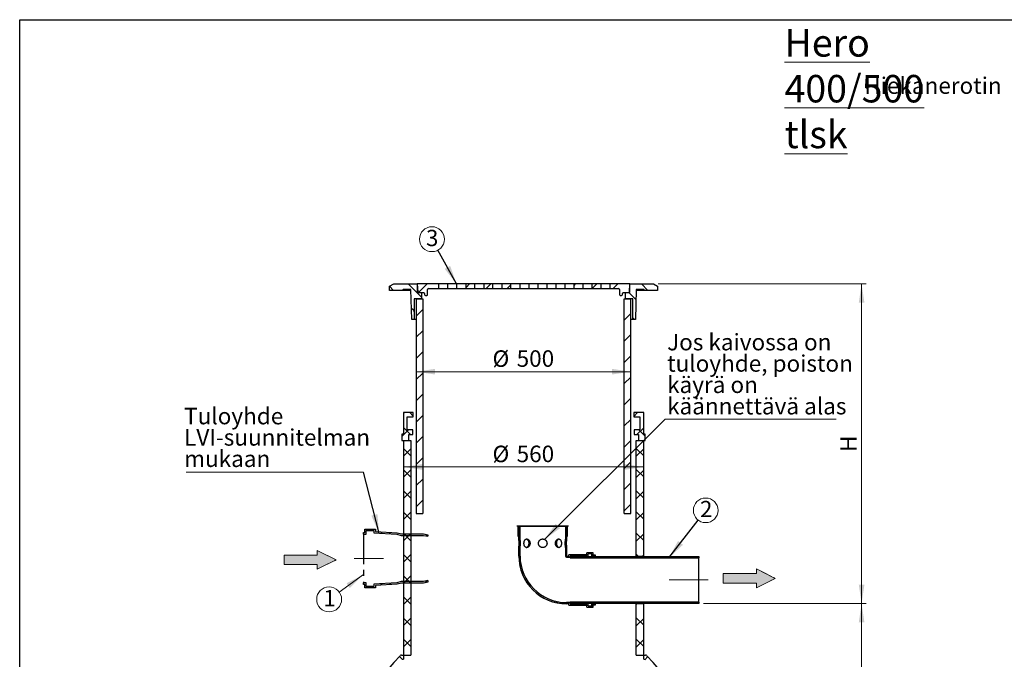
# Model space of a CAD drawing. Units: millimetres. Extents: x 10 to 410, y -52 to 287.
# Drawn here: x 10 to 219, y 151 to 287 of the extents above; entities that cross this region are included whole.
import ezdxf

# ---------------------------------------------------------------- set-up
doc = ezdxf.new("R2010")
doc.units = ezdxf.units.MM
doc.linetypes.add('CENTER', pattern=[10.16, 6.35, -1.27, 1.27, -1.27])
doc.linetypes.add('CENTERX2', pattern=[20.32, 12.7, -2.54, 2.54, -2.54])
doc.styles.add('SLDTEXTSTYLE0', font='TXT', dxfattribs={"width": 0.605})
doc.dimstyles.new('SLDDIMSTYLE0', dxfattribs={"dimtxt": 3.5, "dimasz": 4, "dimexe": 0, "dimexo": 0.0625, "dimgap": 0.875, "dimtad": 1, "dimdec": 0, "dimlfac": 11, "dimrnd": 1e-09, "dimzin": 12, "dimdsep": 46, "dimtxsty": 'SLDTEXTSTYLE0', "dimsah": 1, "dimcen": 0.09, "dimadec": 0, "dimazin": 3, "dimtfac": 1, "dimtdec": 3, "dimtofl": 0, "dimtmove": 0, "dimatfit": 3, "dimfxl": 1, "dimfrac": 2, "dimtolj": 1, "dimtzin": 12, "dimarcsym": 0})
doc.dimstyles.new('SLDDIMSTYLE1', dxfattribs={"dimtxt": 0.18, "dimasz": 4, "dimexe": 0, "dimexo": 0.0625, "dimgap": 0, "dimtad": 0, "dimtih": 1, "dimtoh": 1, "dimdec": 0, "dimrnd": 1e-09, "dimzin": 0, "dimdsep": 46, "dimtxsty": 'Standard', "dimsah": 1, "dimcen": 0.09, "dimadec": 0, "dimazin": 0, "dimtfac": 4, "dimtdec": 0, "dimtofl": 0, "dimtmove": 0, "dimatfit": 3, "dimfxl": 1, "dimfrac": 2, "dimtolj": 1, "dimtzin": 0, "dimarcsym": 0})

# ---------------------------------------------------------------- blocks, each defined once
blk = doc.blocks.new('Inlet')
at = {"linetype": 'Continuous'}
blk.add_hatch(color=7, dxfattribs=at).paths.add_polyline_path([(204.6, 717.8), (204.6, 712.8), (169.6, 712.8), (169.6, 702.8), (204.6, 702.8), (204.6, 697.8), (224.6, 707.8)], flags=0)
at = {"color": 7, "linetype": 'Continuous', "lineweight": 18}
for p, q in [((169.6, 712.8), (204.6, 712.8)), ((169.6, 712.8), (169.6, 702.8)), ((204.6, 717.8), (224.6, 707.8)), ((204.6, 712.8), (204.6, 717.8)), ((169.6, 702.8), (204.6, 702.8)), ((224.6, 707.8), (204.6, 697.8)), ((204.6, 697.8), (204.6, 702.8))]:
    blk.add_line(p, q, dxfattribs=at)
at = {"color": 7, "linetype": 'CENTERX2', "lineweight": 18}
for p, q in [((204.6, 717.8), (224.6, 707.8)), ((204.6, 712.8), (204.6, 717.8)), ((204.6, 697.8), (224.6, 707.8)), ((204.6, 697.8), (204.6, 702.8))]:
    blk.add_line(p, q, dxfattribs=at)
blk = doc.blocks.new('_D')
at = {"color": 7, "linetype": 'Continuous', "lineweight": 18}
for p, q in [((154.84, 163.28), (189.31, 163.28)), ((188.31, 163.28), (188.31, 80.55)), ((155.07, 80.55), (189.31, 80.55))]:
    blk.add_line(p, q, dxfattribs=at)
for points in [[(188.31, 163.28), (187.71, 159.28), (188.91, 159.28)], [(188.31, 80.55), (188.91, 84.55), (187.71, 84.55)]]:
    blk.add_solid(points, dxfattribs=at)
at = {"color": 7, "linetype": 'Continuous', "lineweight": 18, "insert": (183.79, 117.9), "char_height": 3.5, "attachment_point": 1, "rotation": 90, "style": 'SLDTEXTSTYLE0'}
blk.add_mtext('910', dxfattribs=at)
blk = doc.blocks.new('_D_1')
at = {"color": 7, "linetype": 'Continuous', "lineweight": 18}
for p, q in [((145.21, 231), (189.31, 231)), ((188.31, 163.28), (188.31, 231)), ((154.84, 163.28), (189.31, 163.28))]:
    blk.add_line(p, q, dxfattribs=at)
for points in [[(188.31, 231), (187.71, 227), (188.91, 227)], [(188.31, 163.28), (188.91, 167.28), (187.71, 167.28)]]:
    blk.add_solid(points, dxfattribs=at)
at = {"color": 7, "linetype": 'Continuous', "lineweight": 18, "insert": (183.79, 195.41), "char_height": 3.5, "attachment_point": 1, "rotation": 90, "style": 'SLDTEXTSTYLE0'}
blk.add_mtext('H', dxfattribs=at)
blk = doc.blocks.new('_D_3')
at = {"color": 7, "linetype": 'Continuous', "lineweight": 18}
blk.add_line((93.98, 212.41), (139.43, 212.41), dxfattribs=at)
for points in [[(93.98, 212.41), (97.98, 211.81), (97.98, 213.01)], [(139.43, 212.41), (135.43, 213.01), (135.43, 211.81)]]:
    blk.add_solid(points, dxfattribs=at)
at = {"color": 7, "linetype": 'Continuous', "lineweight": 18, "char_height": 3.5, "attachment_point": 1, "style": 'SLDTEXTSTYLE0'}
for s, insert in [('%%c', (110.14, 216.93)), ('500', (115.25, 216.94))]:
    blk.add_mtext(s, dxfattribs=dict(at, insert=insert))
blk = doc.blocks.new('_D_4')
at = {"color": 7, "linetype": 'Continuous', "lineweight": 18}
blk.add_line((91.25, 192.22), (142.16, 192.22), dxfattribs=at)
for points in [[(91.25, 192.22), (95.25, 191.62), (95.25, 192.82)], [(142.16, 192.22), (138.16, 192.82), (138.16, 191.62)]]:
    blk.add_solid(points, dxfattribs=at)
at = {"color": 7, "linetype": 'Continuous', "lineweight": 18, "char_height": 3.5, "attachment_point": 1, "style": 'SLDTEXTSTYLE0'}
for s, insert in [('%%c', (110.14, 196.73)), ('560', (115.25, 196.74))]:
    blk.add_mtext(s, dxfattribs=dict(at, insert=insert))
blk = doc.blocks.new('SW_NOTE_0')
at = {"color": 0, "linetype": 'Continuous', "lineweight": 0}
blk.add_line((36.24, 0), (0, 0), dxfattribs=at)
at = {"color": 0, "linetype": 'Continuous', "lineweight": 0, "char_height": 3.5, "attachment_point": 1, "style": 'SLDTEXTSTYLE0'}
for s, insert in [('Jos kaivossa on', (0.44, 18.08)), ('tuloyhde, poiston', (0.44, 13.56)), ('käyrä on', (0.44, 9.04)), ('käännettävä alas', (0.44, 4.51))]:
    blk.add_mtext(s, dxfattribs=dict(at, insert=insert))
blk = doc.blocks.new('SW_NOTE_1')
at = {"color": 0, "linetype": 'Continuous', "lineweight": 0}
blk.add_line((-37.54, 0), (0, 0), dxfattribs=at)
at = {"color": 0, "linetype": 'Continuous', "lineweight": 0, "char_height": 3.5, "attachment_point": 1, "style": 'SLDTEXTSTYLE0'}
for s, insert in [('Tuloyhde', (-37.99, 13.63)), ('LVI-suunnitelman', (-37.99, 9.11)), ('mukaan', (-37.99, 4.59))]:
    blk.add_mtext(s, dxfattribs=dict(at, insert=insert))
blk = doc.blocks.new('SW_NOTE_2')
at = {"color": 0, "linetype": 'Continuous', "lineweight": 0}
blk.add_circle((-2.14, -1.55), 2.64, dxfattribs=at)
at = {"color": 0, "linetype": 'Continuous', "lineweight": 0, "insert": (-2.06, 0.44), "char_height": 3.44, "attachment_point": 2, "style": 'SLDTEXTSTYLE0'}
blk.add_mtext('1', dxfattribs=at)
blk = doc.blocks.new('SW_NOTE_3')
at = {"color": 0, "linetype": 'Continuous', "lineweight": 0}
blk.add_circle((1.6, 2.06), 2.61, dxfattribs=at)
at = {"color": 0, "linetype": 'Continuous', "lineweight": 0, "insert": (1.71, 4.06), "char_height": 3.44, "attachment_point": 2, "style": 'SLDTEXTSTYLE0'}
blk.add_mtext('2', dxfattribs=at)
blk = doc.blocks.new('SW_NOTE_4')
at = {"color": 0, "linetype": 'Continuous', "lineweight": 0}
blk.add_circle((-1.27, 2.31), 2.64, dxfattribs=at)
at = {"color": 0, "linetype": 'Continuous', "lineweight": 0, "insert": (-1.2, 4.29), "char_height": 3.44, "attachment_point": 2, "style": 'SLDTEXTSTYLE0'}
blk.add_mtext('3', dxfattribs=at)

msp = doc.modelspace()

# ---------------------------------------------------------------- hatches: boundary and pattern name
at = {"linetype": 'Continuous', "lineweight": 18}
h = msp.add_hatch(dxfattribs=at)
h.set_pattern_fill('ANSI31', angle=90, style=0)
h.paths.add_polyline_path([(94.207, 229.187), (94.207, 231.005), (89.207, 231.005), (88.298, 230.55), (88.298, 229.641), (91.025, 229.641), (91.207, 229.823), (92.843, 229.823), (93.025, 223.459), (93.525, 223.459), (93.525, 227.823), (95.116, 227.823), (95.116, 229.187)], flags=0)
h = msp.add_hatch(dxfattribs=at)
h.set_pattern_fill('ANSI31', style=0)
edge = h.paths.add_edge_path(flags=0)
edge.add_line((96.388, 228.732), (96.388, 229.823))
edge.add_arc((96.57, 229.823), 0.182, 90, 180, ccw=False)
edge.add_line((96.57, 230.005), (98.707, 230.005))
edge.add_line((98.707, 230.005), (98.707, 231.005))
edge.add_line((98.707, 231.005), (94.207, 231.005))
edge.add_line((94.207, 231.005), (94.289, 229.359))
edge.add_arc((94.471, 229.368), 0.182, 182.86241, 270)
edge.add_line((94.471, 229.187), (95.57, 229.187))
edge.add_arc((95.57, 229.005), 0.182, 0, 90, ccw=False)
edge.add_line((95.752, 229.005), (95.752, 228.732))
edge.add_arc((95.934, 228.732), 0.182, 180, 270)
edge.add_line((95.934, 228.55), (96.207, 228.55))
edge.add_arc((96.207, 228.732), 0.182, 270, 360)
h = msp.add_hatch(dxfattribs=at)
h.set_pattern_fill('ANSI31', style=0)
h.paths.add_polyline_path([(102.525, 230.005), (102.525, 231.005), (100.707, 231.005), (100.707, 230.005)], flags=0)
h = msp.add_hatch(dxfattribs=at)
h.set_pattern_fill('ANSI31', style=0)
h.paths.add_polyline_path([(106.343, 230.005), (106.343, 231.005), (104.525, 231.005), (104.525, 230.005)], flags=0)
h = msp.add_hatch(dxfattribs=at)
h.set_pattern_fill('ANSI31', style=0)
h.paths.add_polyline_path([(110.161, 230.005), (110.161, 231.005), (108.343, 231.005), (108.343, 230.005)], flags=0)
h = msp.add_hatch(dxfattribs=at)
h.set_pattern_fill('ANSI31', style=0)
h.paths.add_polyline_path([(113.979, 230.005), (113.979, 231.005), (112.161, 231.005), (112.161, 230.005)], flags=0)
h = msp.add_hatch(dxfattribs=at)
h.set_pattern_fill('ANSI31', style=0)
h.paths.add_polyline_path([(117.798, 230.005), (117.798, 231.005), (115.979, 231.005), (115.979, 230.005)], flags=0)
h = msp.add_hatch(dxfattribs=at)
h.set_pattern_fill('ANSI31', style=0)
h.paths.add_polyline_path([(121.616, 230.005), (121.616, 231.005), (119.798, 231.005), (119.798, 230.005)], flags=0)
h = msp.add_hatch(dxfattribs=at)
h.set_pattern_fill('ANSI31', style=0)
h.paths.add_polyline_path([(125.434, 230.005), (125.434, 231.005), (123.616, 231.005), (123.616, 230.005)], flags=0)
h = msp.add_hatch(dxfattribs=at)
h.set_pattern_fill('ANSI31', style=0)
h.paths.add_polyline_path([(129.252, 230.005), (129.252, 231.005), (127.434, 231.005), (127.434, 230.005)], flags=0)
h = msp.add_hatch(dxfattribs=at)
h.set_pattern_fill('ANSI31', style=0)
h.paths.add_polyline_path([(133.07, 230.005), (133.07, 231.005), (131.252, 231.005), (131.252, 230.005)], flags=0)
h = msp.add_hatch(dxfattribs=at)
h.set_pattern_fill('ANSI31', style=0)
edge = h.paths.add_edge_path(flags=0)
edge.add_arc((136.843, 229.823), 0.182, 0, 90, ccw=False)
edge.add_line((137.025, 229.823), (137.025, 228.732))
edge.add_arc((137.207, 228.732), 0.182, 180, 270)
edge.add_line((137.207, 228.55), (137.479, 228.55))
edge.add_arc((137.479, 228.732), 0.182, 270, 360)
edge.add_line((137.661, 228.732), (137.661, 229.005))
edge.add_arc((137.843, 229.005), 0.182, 90, 180, ccw=False)
edge.add_line((137.843, 229.187), (138.943, 229.187))
edge.add_arc((138.943, 229.368), 0.182, 270, 357.13759)
edge.add_line((139.124, 229.359), (139.207, 231.005))
edge.add_line((139.207, 231.005), (135.07, 231.005))
edge.add_line((135.07, 231.005), (135.07, 230.005))
edge.add_line((135.07, 230.005), (136.843, 230.005))
h = msp.add_hatch(dxfattribs=at)
h.set_pattern_fill('ANSI31', angle=90, style=0)
h.paths.add_polyline_path([(139.207, 231.005), (139.207, 229.187), (138.298, 229.187), (138.298, 227.823), (139.888, 227.823), (139.888, 223.459), (140.388, 223.459), (140.57, 229.823), (142.207, 229.823), (142.388, 229.641), (145.116, 229.641), (145.116, 230.55), (144.207, 231.005)], flags=0)
h = msp.add_hatch(dxfattribs=at)
h.set_pattern_fill('ANSI31', style=0)
h.paths.add_polyline_path([(95.37, 227.823), (93.979, 227.823), (93.979, 182.368), (95.37, 182.368)], flags=0)
h = msp.add_hatch(dxfattribs=at)
h.set_pattern_fill('ANSI31', style=0)
h.paths.add_polyline_path([(138.043, 182.368), (139.434, 182.368), (139.434, 227.823), (138.043, 227.823)], flags=0)
h = msp.add_hatch(dxfattribs=at)
h.set_pattern_fill('ANSI37', style=0)
h.paths.add_polyline_path([(90.934, 197.823), (92.388, 197.823), (92.388, 199.096), (93.298, 199.096), (93.298, 200.096), (92.07, 200.096), (92.07, 202.823), (93.343, 202.823), (93.343, 203.732), (91.252, 203.732), (91.252, 199.187), (90.934, 199.187)], flags=0)
h = msp.add_hatch(dxfattribs=at)
h.set_pattern_fill('ANSI37', style=0)
h.paths.add_polyline_path([(140.116, 199.096), (141.025, 199.096), (141.025, 197.823), (142.479, 197.823), (142.479, 199.187), (142.161, 199.187), (142.161, 203.732), (140.07, 203.732), (140.07, 202.823), (141.343, 202.823), (141.343, 200.096), (140.116, 200.096)], flags=0)
h = msp.add_hatch(dxfattribs=at)
h.set_pattern_fill('ANSI37', angle=90, style=0)
h.paths.add_polyline_path([(92.816, 197.823), (91.252, 197.823), (91.252, 152.368), (92.816, 152.368)], flags=0)
h = msp.add_hatch(dxfattribs=at)
h.set_pattern_fill('ANSI37', angle=90, style=0)
h.paths.add_polyline_path([(142.161, 197.823), (140.598, 197.823), (140.598, 173.278), (142.161, 173.278)], flags=0)
h = msp.add_hatch(dxfattribs=at)
h.set_pattern_fill('ANSI37', style=0)
h.paths.add_polyline_path([(125.954, 179.687), (126.181, 179.687), (126.181, 179.778), (115.363, 179.778), (115.363, 179.687), (115.59, 179.687), (115.59, 177.505), (115.681, 177.505), (115.681, 179.687), (125.863, 179.687), (125.863, 177.505), (125.954, 177.505)], flags=0)
h = msp.add_hatch(dxfattribs=at)
h.set_pattern_fill('ANSI37', angle=90, style=0)
edge = h.paths.add_edge_path(flags=0)
edge.add_line((115.886, 179.687), (115.795, 179.687))
edge.add_line((115.795, 179.687), (115.704, 179.05))
edge.add_line((115.704, 179.05), (115.704, 176.959))
edge.add_line((115.704, 176.959), (115.977, 176.959))
edge.add_line((115.977, 176.959), (115.977, 179.596))
edge.add_arc((115.886, 179.596), 0.0909, 0, 90)
h = msp.add_hatch(dxfattribs=at)
h.set_pattern_fill('ANSI37', angle=90, style=0)
edge = h.paths.add_edge_path(flags=0)
edge.add_line((125.749, 179.687), (125.659, 179.687))
edge.add_arc((125.659, 179.596), 0.0909, 90, 180)
edge.add_line((125.568, 179.596), (125.568, 176.959))
edge.add_line((125.568, 176.959), (125.84, 176.959))
edge.add_line((125.84, 176.959), (125.84, 179.05))
edge.add_line((125.84, 179.05), (125.749, 179.687))
h = msp.add_hatch(dxfattribs=at)
h.set_pattern_fill('ANSI37', style=0)
h.paths.add_polyline_path([(96.442, 177.523), (96.442, 177.848), (95.533, 178.029), (90.862, 178.029), (89.952, 178.268), (85.351, 178.564), (85.351, 179.052), (83.078, 179.052), (83.078, 178.325), (82.806, 178.325), (82.806, 178.007), (83.397, 178.007), (83.397, 178.734), (85.033, 178.734), (85.033, 178.265), (89.901, 177.953), (90.82, 177.711), (95.502, 177.711)], flags=0)
h = msp.add_hatch(dxfattribs=at)
h.set_pattern_fill('ANSI37', angle=90, style=0)
edge = h.paths.add_edge_path(flags=0)
edge.add_line((131.477, 162.505), (131.477, 163.232))
edge.add_line((131.477, 163.232), (131.204, 163.232))
edge.add_line((131.204, 163.232), (131.204, 162.778))
edge.add_line((131.204, 162.778), (130.386, 162.778))
edge.add_line((130.386, 162.778), (130.386, 163.232))
edge.add_line((130.386, 163.232), (126.568, 163.232))
edge.add_line((126.568, 163.232), (126.568, 163.482))
edge.add_line((126.568, 163.482), (125.84, 163.482))
edge.add_arc((125.84, 173.346), 9.864, 180, 270, ccw=False)
edge.add_line((115.977, 173.346), (115.977, 175.141))
edge.add_line((115.977, 175.141), (115.704, 175.141))
edge.add_line((115.704, 175.141), (115.704, 173.346))
edge.add_arc((125.84, 173.346), 10.136, 180, 270)
edge.add_line((125.84, 163.209), (126.295, 163.209))
edge.add_line((126.295, 163.209), (126.295, 162.959))
edge.add_line((126.295, 162.959), (130.113, 162.959))
edge.add_line((130.113, 162.959), (130.113, 162.505))
edge.add_line((130.113, 162.505), (131.477, 162.505))
h = msp.add_hatch(dxfattribs=at)
h.set_pattern_fill('ANSI37', angle=90, style=0)
edge = h.paths.add_edge_path(flags=0)
edge.add_line((131.204, 173.778), (131.204, 173.323))
edge.add_line((131.204, 173.323), (131.477, 173.323))
edge.add_line((131.477, 173.323), (131.477, 174.05))
edge.add_line((131.477, 174.05), (130.113, 174.05))
edge.add_line((130.113, 174.05), (130.113, 173.596))
edge.add_line((130.113, 173.596), (126.295, 173.596))
edge.add_line((126.295, 173.596), (126.295, 173.346))
edge.add_line((126.295, 173.346), (125.84, 173.346))
edge.add_arc((125.84, 173.346), 0.0000512, 180, 270, ccw=False)
edge.add_line((125.84, 173.346), (125.84, 175.141))
edge.add_line((125.84, 175.141), (125.568, 175.141))
edge.add_line((125.568, 175.141), (125.568, 173.346))
edge.add_arc((125.84, 173.346), 0.273, 180, 270)
edge.add_line((125.84, 173.073), (126.568, 173.073))
edge.add_line((126.568, 173.073), (126.568, 173.323))
edge.add_line((126.568, 173.323), (130.386, 173.323))
edge.add_line((130.386, 173.323), (130.386, 173.778))
edge.add_line((130.386, 173.778), (131.204, 173.778))
h = msp.add_hatch(dxfattribs=at)
h.set_pattern_fill('ANSI37', style=0)
h.paths.add_polyline_path([(153.84, 173.278), (126.568, 173.278), (126.568, 172.968), (153.84, 172.968)], flags=0)
h = msp.add_hatch(dxfattribs=at)
h.set_pattern_fill('ANSI37', style=0)
edge = h.paths.add_edge_path(flags=0)
edge.add_line((131.886, 173.596), (131.477, 173.596))
edge.add_line((131.477, 173.596), (131.477, 173.323))
edge.add_line((131.477, 173.323), (131.704, 173.323))
edge.add_arc((131.704, 173.505), 0.182, 270, 360)
edge.add_line((131.886, 173.505), (131.886, 173.596))
h = msp.add_hatch(dxfattribs=at)
h.set_pattern_fill('ANSI37', style=0)
h.paths.add_polyline_path([(96.442, 167.802), (96.442, 168.127), (95.502, 167.939), (90.82, 167.939), (89.901, 167.697), (85.033, 167.384), (85.033, 166.916), (83.397, 166.916), (83.397, 167.643), (82.806, 167.643), (82.806, 167.325), (83.078, 167.325), (83.078, 166.598), (85.351, 166.598), (85.351, 167.086), (89.952, 167.381), (90.862, 167.62), (95.533, 167.62)], flags=0)
h = msp.add_hatch(dxfattribs=at)
h.set_pattern_fill('ANSI37', style=0)
h.paths.add_polyline_path([(126.568, 163.278), (153.84, 163.278), (153.84, 163.587), (126.568, 163.587)], flags=0)
h = msp.add_hatch(dxfattribs=at)
h.set_pattern_fill('ANSI37', style=0)
edge = h.paths.add_edge_path(flags=0)
edge.add_line((131.477, 162.959), (131.886, 162.959))
edge.add_line((131.886, 162.959), (131.886, 163.05))
edge.add_arc((131.704, 163.05), 0.182, 0, 90)
edge.add_line((131.704, 163.232), (131.477, 163.232))
edge.add_line((131.477, 163.232), (131.477, 162.959))
h = msp.add_hatch(dxfattribs=at)
h.set_pattern_fill('ANSI37', angle=90, style=0)
h.paths.add_polyline_path([(140.598, 163.278), (140.598, 152.368), (142.161, 152.368), (142.161, 163.278)], flags=0)
h = msp.add_hatch(dxfattribs=at)
h.set_pattern_fill('ANSI37', style=0)
edge = h.paths.add_edge_path(flags=0)
edge.add_arc((78.436, 124.187), 0.455, 270, 359.36567, ccw=False)
edge.add_line((78.436, 123.732), (75.707, 123.732))
edge.add_arc((75.707, 123.278), 0.455, 90, 180)
edge.add_line((75.252, 123.278), (75.252, 119.641))
edge.add_arc((75.707, 119.641), 0.455, 180, 270)
edge.add_line((75.707, 119.187), (78.434, 119.187))
edge.add_arc((78.434, 118.732), 0.455, 0, 90, ccw=False)
edge.add_line((78.888, 118.732), (78.888, 81.005))
edge.add_arc((79.343, 81.005), 0.455, 180, 270)
edge.add_line((79.343, 80.55), (105.738, 80.55))
edge.add_arc((105.738, 81.005), 0.455, 270, 326.30993)
edge.add_line((106.116, 80.753), (107.967, 83.53))
edge.add_arc((108.346, 83.278), 0.455, 90, 146.30993, ccw=False)
edge.add_line((108.346, 83.732), (125.068, 83.732))
edge.add_arc((125.068, 83.278), 0.455, 33.69007, 90, ccw=False)
edge.add_line((125.446, 83.53), (127.297, 80.753))
edge.add_arc((127.676, 81.005), 0.455, 213.69007, 270)
edge.add_line((127.676, 80.55), (154.07, 80.55))
edge.add_arc((154.07, 81.005), 0.455, 270, 360)
edge.add_line((154.525, 81.005), (154.525, 118.732))
edge.add_arc((154.979, 118.732), 0.455, 90, 180, ccw=False)
edge.add_line((154.979, 119.187), (157.707, 119.187))
edge.add_arc((157.707, 119.641), 0.455, 270, 360)
edge.add_line((158.161, 119.641), (158.161, 123.278))
edge.add_arc((157.707, 123.278), 0.455, 0, 90)
edge.add_line((157.707, 123.732), (154.977, 123.732))
edge.add_arc((154.977, 124.187), 0.455, 180.63433, 270, ccw=False)
edge.add_arc((113.922, 123.732), 40.603, 0.63433, 44.58268)
edge.add_arc((142.517, 151.914), 0.455, 44.58268, 90)
edge.add_line((142.517, 152.368), (142.161, 152.368))
edge.add_line((142.161, 152.368), (142.161, 151.459))
edge.add_line((142.161, 151.459), (142.326, 151.459))
edge.add_arc((113.922, 123.732), 39.694, 0.63433, 44.30875, ccw=False)
edge.add_arc((154.977, 124.187), 1.364, 180.63433, 270)
edge.add_line((154.977, 122.823), (157.252, 122.823))
edge.add_line((157.252, 122.823), (157.252, 120.096))
edge.add_line((157.252, 120.096), (154.979, 120.096))
edge.add_arc((154.979, 118.732), 1.364, 90, 180)
edge.add_line((153.616, 118.732), (153.616, 81.459))
edge.add_line((153.616, 81.459), (128.162, 81.459))
edge.add_arc((128.162, 81.914), 0.455, 213.69007, 270, ccw=False)
edge.add_line((127.784, 81.662), (125.933, 84.439))
edge.add_arc((125.554, 84.187), 0.455, 33.69007, 90)
edge.add_line((125.554, 84.641), (107.859, 84.641))
edge.add_arc((107.859, 84.187), 0.455, 90, 146.30993)
edge.add_line((107.481, 84.439), (105.629, 81.662))
edge.add_arc((105.251, 81.914), 0.455, 270, 326.30993, ccw=False)
edge.add_line((105.251, 81.459), (79.798, 81.459))
edge.add_line((79.798, 81.459), (79.798, 118.732))
edge.add_arc((78.434, 118.732), 1.364, 0, 90)
edge.add_line((78.434, 120.096), (76.161, 120.096))
edge.add_line((76.161, 120.096), (76.161, 122.823))
edge.add_line((76.161, 122.823), (78.436, 122.823))
edge.add_arc((78.436, 124.187), 1.364, 270, 359.36567)
edge.add_arc((119.492, 123.732), 39.694, 135.69125, 179.36567, ccw=False)
edge.add_line((91.087, 151.459), (91.252, 151.459))
edge.add_line((91.252, 151.459), (91.252, 152.368))
edge.add_line((91.252, 152.368), (90.896, 152.368))
edge.add_arc((90.896, 151.914), 0.455, 90, 135.41732)
edge.add_arc((119.492, 123.732), 40.603, 135.41732, 179.36567)

# ---------------------------------------------------------------- linework, layer by layer
at = {"color": 7, "linetype": 'Continuous', "lineweight": 25}
for p, q in [((10, 10), (10, 287)), ((10, 287), (410, 287)), ((88.298, 230.55), (89.207, 231.005)), ((88.298, 229.641), (88.298, 230.55)), ((91.025, 229.641), (88.298, 229.641)), ((89.207, 231.005), (94.207, 231.005)), ((91.207, 229.823), (91.025, 229.641)), ((92.848, 229.641), (91.025, 229.641)), ((92.843, 229.823), (91.207, 229.823)), ((93.025, 223.459), (92.843, 229.823)), ((94.207, 231.005), (94.289, 229.359)), ((98.707, 231.005), (94.207, 231.005)), ((94.207, 231.005), (94.207, 229.187)), ((96.388, 228.732), (96.388, 229.823)), ((96.57, 230.005), (98.707, 230.005)), ((98.707, 231.005), (98.707, 230.005)), ((100.707, 231.005), (98.707, 231.005)), ((98.707, 230.005), (100.707, 230.005)), ((100.707, 230.005), (100.707, 231.005)), ((102.525, 231.005), (100.707, 231.005)), ((100.707, 230.005), (102.525, 230.005)), ((102.525, 231.005), (102.525, 230.005)), ((104.525, 231.005), (102.525, 231.005)), ((102.525, 230.005), (104.525, 230.005)), ((104.525, 230.005), (104.525, 231.005)), ((106.343, 231.005), (104.525, 231.005)), ((104.525, 230.005), (106.343, 230.005)), ((106.343, 231.005), (106.343, 230.005)), ((108.343, 231.005), (106.343, 231.005)), ((106.343, 230.005), (108.343, 230.005)), ((108.343, 230.005), (108.343, 231.005)), ((110.161, 231.005), (108.343, 231.005)), ((108.343, 230.005), (110.161, 230.005)), ((110.161, 231.005), (110.161, 230.005)), ((112.161, 231.005), (110.161, 231.005)), ((110.161, 230.005), (112.161, 230.005)), ((112.161, 230.005), (112.161, 231.005)), ((113.979, 231.005), (112.161, 231.005)), ((112.161, 230.005), (113.979, 230.005)), ((113.979, 231.005), (113.979, 230.005)), ((115.979, 231.005), (113.979, 231.005)), ((113.979, 230.005), (115.979, 230.005)), ((115.979, 230.005), (115.979, 231.005)), ((117.798, 231.005), (115.979, 231.005)), ((115.979, 230.005), (117.798, 230.005)), ((117.798, 231.005), (117.798, 230.005)), ((119.798, 231.005), (117.798, 231.005)), ((117.798, 230.005), (119.798, 230.005)), ((119.798, 230.005), (119.798, 231.005)), ((121.616, 231.005), (119.798, 231.005)), ((119.798, 230.005), (121.616, 230.005)), ((121.616, 231.005), (121.616, 230.005)), ((123.616, 231.005), (121.616, 231.005)), ((121.616, 230.005), (123.616, 230.005)), ((123.616, 230.005), (123.616, 231.005)), ((125.434, 231.005), (123.616, 231.005)), ((123.616, 230.005), (125.434, 230.005)), ((125.434, 231.005), (125.434, 230.005)), ((127.434, 231.005), (125.434, 231.005)), ((125.434, 230.005), (127.434, 230.005)), ((127.434, 230.005), (127.434, 231.005)), ((129.252, 231.005), (127.434, 231.005)), ((127.434, 230.005), (129.252, 230.005)), ((129.252, 231.005), (129.252, 230.005)), ((131.252, 231.005), (129.252, 231.005)), ((129.252, 230.005), (131.252, 230.005)), ((131.252, 230.005), (131.252, 231.005)), ((133.07, 231.005), (131.252, 231.005)), ((131.252, 230.005), (133.07, 230.005)), ((133.07, 231.005), (133.07, 230.005)), ((135.07, 231.005), (133.07, 231.005)), ((133.07, 230.005), (135.07, 230.005)), ((135.07, 230.005), (135.07, 231.005)), ((139.207, 231.005), (135.07, 231.005)), ((135.07, 230.005), (136.843, 230.005)), ((137.025, 229.823), (137.025, 228.732)), ((139.124, 229.359), (139.207, 231.005)), ((139.207, 229.187), (139.207, 231.005)), ((139.207, 231.005), (144.207, 231.005)), ((140.57, 229.823), (140.388, 223.459)), ((142.388, 229.641), (140.565, 229.641)), ((142.207, 229.823), (140.57, 229.823)), ((142.388, 229.641), (142.207, 229.823)), ((145.116, 229.641), (142.388, 229.641)), ((144.207, 231.005), (145.116, 230.55)), ((145.116, 230.55), (145.116, 229.641)), ((93.525, 227.823), (93.525, 223.459)), ((95.116, 227.823), (93.525, 227.823)), ((93.979, 227.823), (93.979, 182.368)), ((93.979, 227.823), (95.37, 227.823)), ((94.207, 229.187), (95.116, 229.187)), ((94.471, 229.187), (95.57, 229.187)), ((95.116, 229.187), (95.116, 227.823)), ((95.37, 227.823), (95.37, 182.368)), ((95.752, 229.005), (95.752, 228.732)), ((95.934, 228.55), (96.207, 228.55)), ((137.207, 228.55), (137.479, 228.55)), ((137.661, 228.732), (137.661, 229.005)), ((137.843, 229.187), (138.943, 229.187)), ((138.043, 182.368), (138.043, 227.823)), ((138.043, 227.823), (139.434, 227.823)), ((138.298, 227.823), (138.298, 229.187)), ((138.298, 229.187), (139.207, 229.187)), ((139.888, 227.823), (138.298, 227.823)), ((139.434, 182.368), (139.434, 227.823)), ((139.888, 223.459), (139.888, 227.823)), ((93.525, 223.459), (93.025, 223.459)), ((93.979, 223.459), (93.525, 223.459)), ((139.888, 223.459), (139.434, 223.459)), ((140.388, 223.459), (139.888, 223.459)), ((91.252, 203.732), (91.252, 199.187)), ((93.343, 203.732), (91.252, 203.732)), ((92.07, 200.096), (92.07, 202.823)), ((92.07, 202.823), (93.343, 202.823)), ((93.343, 202.823), (93.343, 203.732)), ((140.07, 203.732), (140.07, 202.823)), ((142.161, 203.732), (140.07, 203.732)), ((140.07, 202.823), (141.343, 202.823)), ((141.343, 202.823), (141.343, 200.096)), ((142.161, 199.187), (142.161, 203.732)), ((90.934, 199.187), (90.934, 197.823)), ((91.252, 199.187), (90.934, 199.187)), ((93.298, 200.096), (92.07, 200.096)), ((92.388, 197.823), (92.388, 199.096)), ((92.388, 199.096), (93.298, 199.096)), ((93.298, 199.096), (93.298, 200.096)), ((140.116, 200.096), (140.116, 199.096)), ((141.343, 200.096), (140.116, 200.096)), ((140.116, 199.096), (141.025, 199.096)), ((141.025, 199.096), (141.025, 197.823)), ((142.479, 199.187), (142.161, 199.187)), ((142.479, 197.823), (142.479, 199.187)), ((90.934, 197.823), (92.388, 197.823)), ((91.252, 197.823), (91.252, 152.368)), ((91.252, 197.823), (92.816, 197.823)), ((92.816, 197.823), (92.816, 152.368)), ((140.598, 173.278), (140.598, 197.823)), ((140.598, 197.823), (142.161, 197.823)), ((141.025, 197.823), (142.479, 197.823)), ((142.161, 173.278), (142.161, 197.823)), ((93.979, 182.368), (95.37, 182.368)), ((138.043, 182.368), (139.434, 182.368)), ((115.363, 179.687), (115.363, 179.778)), ((115.363, 179.778), (126.181, 179.778)), ((115.59, 179.687), (115.363, 179.687)), ((115.59, 177.505), (115.59, 179.687)), ((115.681, 179.687), (125.863, 179.687)), ((115.681, 177.505), (115.681, 179.687)), ((115.795, 179.687), (115.704, 179.05)), ((115.795, 179.687), (115.886, 179.687)), ((115.977, 176.959), (115.977, 179.596)), ((125.568, 179.596), (115.977, 179.596)), ((125.568, 179.596), (125.568, 176.959)), ((125.659, 179.687), (125.749, 179.687)), ((125.84, 179.05), (125.749, 179.687)), ((125.863, 179.687), (125.863, 177.505)), ((125.954, 179.687), (125.954, 177.505)), ((126.181, 179.687), (125.954, 179.687)), ((126.181, 179.778), (126.181, 179.687)), ((115.681, 177.505), (115.59, 177.505)), ((115.704, 177.505), (115.681, 177.505)), ((115.704, 176.959), (115.704, 179.05)), ((125.84, 179.05), (125.84, 176.959)), ((125.863, 177.505), (125.84, 177.505)), ((125.954, 177.505), (125.863, 177.505)), ((115.977, 176.959), (115.704, 176.959)), ((125.84, 176.959), (125.568, 176.959)), ((115.704, 175.141), (115.977, 175.141)), ((115.704, 173.346), (115.704, 175.141)), ((115.977, 173.346), (115.977, 175.141)), ((125.568, 175.141), (125.568, 173.346)), ((125.568, 175.141), (125.84, 175.141)), ((125.84, 175.141), (125.84, 173.346)), ((125.84, 173.346), (126.295, 173.346)), ((130.113, 173.596), (126.295, 173.596)), ((126.295, 173.346), (126.295, 173.596)), ((130.386, 173.323), (126.568, 173.323)), ((126.568, 173.073), (126.568, 173.323)), ((126.568, 173.278), (153.84, 173.278)), ((126.568, 173.278), (126.568, 172.968)), ((131.477, 174.05), (130.113, 174.05)), ((130.113, 173.596), (130.113, 174.05)), ((131.204, 173.778), (130.386, 173.778)), ((130.386, 173.323), (130.386, 173.778)), ((130.386, 173.323), (130.386, 173.278)), ((131.204, 173.323), (131.204, 173.778)), ((131.204, 173.323), (131.477, 173.323)), ((131.204, 173.323), (131.204, 173.278)), ((131.477, 173.323), (131.477, 174.05)), ((131.477, 173.596), (131.886, 173.596)), ((131.477, 173.596), (131.477, 173.323)), ((131.477, 173.323), (131.704, 173.323)), ((131.477, 173.278), (131.477, 173.323)), ((131.886, 173.596), (131.886, 173.505)), ((131.886, 173.505), (131.886, 173.278)), ((142.161, 173.278), (140.598, 173.278)), ((153.84, 173.278), (153.84, 172.968)), ((125.84, 173.073), (126.568, 173.073)), ((126.568, 172.968), (153.84, 172.968)), ((153.84, 163.587), (153.84, 172.968)), ((82.806, 167.325), (82.806, 167.643)), ((126.568, 163.482), (125.84, 163.482)), ((126.295, 163.209), (125.84, 163.209)), ((126.295, 162.959), (126.295, 163.209)), ((126.295, 162.959), (130.113, 162.959)), ((153.84, 163.587), (126.568, 163.587)), ((126.568, 163.587), (126.568, 163.278)), ((126.568, 163.232), (126.568, 163.482)), ((153.84, 163.278), (126.568, 163.278)), ((126.568, 163.232), (130.386, 163.232)), ((130.113, 162.505), (130.113, 162.959)), ((130.386, 163.278), (130.386, 163.232)), ((130.386, 162.778), (130.386, 163.232)), ((130.386, 162.778), (131.204, 162.778)), ((131.204, 163.278), (131.204, 163.232)), ((131.204, 162.778), (131.204, 163.232)), ((131.477, 163.232), (131.204, 163.232)), ((131.477, 163.232), (131.477, 163.278)), ((131.704, 163.232), (131.477, 163.232)), ((131.477, 163.232), (131.477, 162.959)), ((131.477, 162.505), (131.477, 163.232)), ((131.886, 162.959), (131.477, 162.959)), ((131.886, 163.278), (131.886, 163.05)), ((131.886, 163.05), (131.886, 162.959)), ((140.598, 152.368), (140.598, 163.278)), ((140.598, 163.278), (142.161, 163.278)), ((142.161, 152.368), (142.161, 163.278)), ((153.84, 163.587), (153.84, 163.278)), ((130.113, 162.505), (131.477, 162.505)), ((90.896, 152.368), (91.252, 152.368)), ((91.252, 152.368), (92.816, 152.368)), ((91.252, 152.368), (91.252, 151.459)), ((140.598, 152.368), (142.161, 152.368)), ((142.161, 151.459), (142.161, 152.368)), ((142.161, 152.368), (142.517, 152.368)), ((91.087, 151.459), (91.252, 151.459)), ((142.161, 151.459), (142.326, 151.459))]:
    msp.add_line(p, q, dxfattribs=at)
at = {"color": 7, "linetype": 'CENTER', "lineweight": 25}
for p, q in [((82.806, 178.325), (83.078, 178.325)), ((82.806, 178.007), (82.806, 178.325)), ((82.806, 178.007), (83.397, 178.007)), ((82.806, 178.007), (82.806, 167.643)), ((83.078, 179.052), (85.351, 179.052)), ((83.078, 178.325), (83.078, 179.052)), ((83.397, 178.734), (85.033, 178.734)), ((83.397, 178.007), (83.397, 178.734)), ((85.033, 178.734), (85.033, 178.265)), ((85.033, 178.265), (89.901, 177.953)), ((85.351, 179.052), (85.351, 178.564)), ((85.351, 178.564), (89.952, 178.268)), ((89.901, 177.953), (90.82, 177.711)), ((89.952, 178.268), (90.862, 178.029)), ((90.82, 177.711), (95.502, 177.711)), ((90.862, 178.029), (95.533, 178.029)), ((95.502, 177.711), (96.442, 177.523)), ((95.533, 178.029), (96.442, 177.848)), ((96.442, 177.848), (96.442, 177.523)), ((83.397, 167.643), (82.806, 167.643)), ((83.078, 167.325), (82.806, 167.325)), ((83.078, 166.598), (83.078, 167.325)), ((83.397, 166.916), (83.397, 167.643)), ((85.033, 166.916), (83.397, 166.916)), ((89.901, 167.697), (85.033, 167.384)), ((85.033, 167.384), (85.033, 166.916)), ((89.952, 167.381), (85.351, 167.086)), ((85.351, 167.086), (85.351, 166.598)), ((90.82, 167.939), (89.901, 167.697)), ((90.862, 167.62), (89.952, 167.381)), ((95.502, 167.939), (90.82, 167.939)), ((95.533, 167.62), (90.862, 167.62)), ((96.442, 168.127), (95.502, 167.939)), ((96.442, 167.802), (95.533, 167.62)), ((96.442, 168.127), (96.442, 167.802)), ((85.351, 166.598), (83.078, 166.598))]:
    msp.add_line(p, q, dxfattribs=at)
at = {"color": 8, "linetype": 'Continuous', "lineweight": 25}
for p, q in [((131.704, 173.278), (131.704, 173.323)), ((131.704, 163.232), (131.704, 163.278))]:
    msp.add_line(p, q, dxfattribs=at)
at = {"color": 7, "linetype": 'CENTERX2', "lineweight": 18, "ltscale": 1.818182}
for p, q in [((83.397, 172.825), (80.806, 172.825)), ((87.033, 172.825), (83.397, 172.825)), ((147.559, 168.278), (155.84, 168.278))]:
    msp.add_line(p, q, dxfattribs=at)
at = {"color": 7, "linetype": 'Continuous', "lineweight": 0}
msp.add_line((77.679, 165.708), (82.806, 169.414), dxfattribs=at)
at = {"color": 7, "linetype": 'Continuous', "lineweight": 25}
for centre, radius, start, end in [((96.57, 229.823), 0.182, 90, 180), ((136.843, 229.823), 0.182, 0, 90), ((94.471, 229.368), 0.182, 182.86241, 270), ((95.57, 229.005), 0.182, 0, 90), ((95.934, 228.732), 0.182, 180, 270), ((96.207, 228.732), 0.182, 270, 0), ((137.207, 228.732), 0.182, 180, 270), ((137.479, 228.732), 0.182, 270, 0), ((137.843, 229.005), 0.182, 90, 180), ((138.943, 229.368), 0.182, 270, 357.13759), ((115.886, 179.596), 0.0909, 0, 90), ((125.659, 179.596), 0.0909, 90, 180), ((125.84, 173.346), 10.136, 180, 270), ((125.84, 173.346), 9.864, 180, 270), ((125.84, 173.346), 0.273, 180, 270), ((125.84, 173.346), 0.0000512, 180, 270), ((131.704, 173.505), 0.182, 270, 0), ((131.704, 163.05), 0.182, 0, 90), ((119.492, 123.732), 40.603, 135.41732, 179.36567), ((90.896, 151.914), 0.455, 90, 135.41732), ((142.517, 151.914), 0.455, 44.58268, 90), ((113.922, 123.732), 40.603, 0.63433, 44.58268)]:
    msp.add_arc(centre, radius, start, end, dxfattribs=at)
for points, knots in [([(93.565, 225.401), (93.565, 225.383), (93.565, 225.348), (93.564, 225.295), (93.563, 225.246), (93.561, 225.202), (93.559, 225.163), (93.557, 225.13), (93.554, 225.106), (93.552, 225.089), (93.549, 225.082), (93.547, 225.084), (93.545, 225.095), (93.543, 225.114), (93.541, 225.142), (93.539, 225.176), (93.538, 225.218), (93.537, 225.264), (93.537, 225.315), (93.536, 225.368), (93.536, 225.422), (93.537, 225.475), (93.537, 225.526), (93.538, 225.574), (93.539, 225.616), (93.541, 225.653), (93.542, 225.683), (93.544, 225.704), (93.546, 225.717), (93.549, 225.721), (93.551, 225.716), (93.554, 225.702), (93.556, 225.679), (93.559, 225.649), (93.561, 225.611), (93.563, 225.568), (93.564, 225.52), (93.565, 225.464), (93.565, 225.424), (93.565, 225.401)], [0, 0, 0, 0, 0.0268437, 0.0536924, 0.0805349, 0.1073825, 0.1342276, 0.1610764, 0.1879249, 0.2147723, 0.2416192, 0.2684658, 0.2953116, 0.322156, 0.3490027, 0.3758482, 0.4026936, 0.429543, 0.4563894, 0.4832411, 0.5100859, 0.5369326, 0.5637739, 0.5906188, 0.6174661, 0.6443122, 0.6711622, 0.6980097, 0.7248578, 0.751705, 0.7785503, 0.8053954, 0.8322408, 0.8590852, 0.8859355, 0.9127833, 0.9396297, 0.9664781, 1, 1, 1, 1]), ([(115.704, 175.141), (115.704, 175.143), (115.705, 175.148), (115.712, 175.184), (115.721, 175.242), (115.734, 175.323), (115.748, 175.426), (115.761, 175.546), (115.773, 175.682), (115.781, 175.814), (115.785, 175.939), (115.787, 176.063), (115.785, 176.202), (115.778, 176.348), (115.768, 176.488), (115.755, 176.615), (115.741, 176.727), (115.727, 176.82), (115.716, 176.892), (115.708, 176.934), (115.705, 176.956), (115.704, 176.958), (115.704, 176.959)], [0, 0, 0, 0, 0.0499854, 0.1013, 0.1534251, 0.2070239, 0.2598374, 0.3141567, 0.3673647, 0.4221443, 0.4607728, 0.5000046, 0.5523359, 0.6062022, 0.6585301, 0.7123473, 0.765206, 0.8195739, 0.8727733, 0.9275462, 0.9635304, 1, 1, 1, 1]), ([(115.977, 175.141), (115.977, 175.143), (115.978, 175.148), (115.985, 175.183), (115.995, 175.24), (116.008, 175.321), (116.023, 175.423), (116.037, 175.542), (116.05, 175.678), (116.058, 175.811), (116.063, 175.937), (116.064, 176.062), (116.062, 176.201), (116.055, 176.348), (116.044, 176.488), (116.031, 176.614), (116.016, 176.727), (116.002, 176.82), (115.989, 176.892), (115.981, 176.934), (115.977, 176.956), (115.977, 176.958), (115.977, 176.959)], [0, 0, 0, 0, 0.0494604, 0.1002123, 0.1522415, 0.2057377, 0.2585284, 0.3128216, 0.3660644, 0.4208841, 0.4601269, 0.5000053, 0.5522691, 0.6060639, 0.6583233, 0.7120646, 0.7649151, 0.8192724, 0.8725043, 0.9273151, 0.9634118, 1, 1, 1, 1]), ([(118.086, 176.05), (118.084, 176.101), (118.079, 176.202), (118.047, 176.35), (117.995, 176.488), (117.927, 176.615), (117.842, 176.727), (117.746, 176.82), (117.641, 176.892), (117.531, 176.94), (117.42, 176.962), (117.313, 176.958), (117.211, 176.929), (117.117, 176.877), (117.034, 176.801), (116.96, 176.705), (116.9, 176.589), (116.853, 176.457), (116.82, 176.313), (116.801, 176.163), (116.798, 176.01), (116.809, 175.859), (116.835, 175.714), (116.874, 175.578), (116.927, 175.455), (116.993, 175.348), (117.073, 175.26), (117.163, 175.194), (117.263, 175.153), (117.369, 175.137), (117.478, 175.147), (117.587, 175.182), (117.693, 175.241), (117.793, 175.322), (117.883, 175.424), (117.961, 175.544), (118.023, 175.679), (118.062, 175.812), (118.082, 175.937), (118.084, 176.013), (118.086, 176.05)], [0, 0, 0, 0, 0.0265161, 0.0530333, 0.0795351, 0.1060381, 0.1328423, 0.1596463, 0.1866604, 0.213672, 0.2403621, 0.2670515, 0.2933983, 0.3197467, 0.3462468, 0.3727489, 0.3996669, 0.4265842, 0.4535496, 0.4805124, 0.5070587, 0.533605, 0.559926, 0.5862491, 0.6128829, 0.6395183, 0.6665183, 0.6935171, 0.7203708, 0.7472231, 0.773654, 0.800086, 0.8264686, 0.8528531, 0.8796267, 0.9063995, 0.9334185, 0.9604349, 0.980218, 1, 1, 1, 1]), ([(117.889, 176.05), (117.887, 176.101), (117.883, 176.202), (117.851, 176.35), (117.8, 176.489), (117.731, 176.616), (117.648, 176.727), (117.552, 176.821), (117.447, 176.891), (117.356, 176.934), (117.302, 176.943), (117.285, 176.946)], [0, 0, 0, 0, 0.1172765, 0.2345581, 0.3517744, 0.4690017, 0.5874178, 0.7058339, 0.8250779, 0.9443117, 1, 1, 1, 1]), ([(117.291, 175.153), (117.326, 175.163), (117.397, 175.182), (117.502, 175.243), (117.601, 175.324), (117.691, 175.426), (117.768, 175.547), (117.829, 175.682), (117.866, 175.815), (117.886, 175.939), (117.888, 176.013), (117.889, 176.05)], [0, 0, 0, 0, 0.1134846, 0.2310176, 0.3485597, 0.4676655, 0.586767, 0.7068251, 0.8268739, 0.9134375, 1, 1, 1, 1]), ([(120.772, 175.141), (120.823, 175.144), (120.924, 175.149), (121.072, 175.188), (121.21, 175.249), (121.337, 175.333), (121.449, 175.437), (121.542, 175.559), (121.614, 175.696), (121.662, 175.843), (121.684, 175.995), (121.68, 176.148), (121.651, 176.297), (121.599, 176.439), (121.523, 176.57), (121.427, 176.688), (121.311, 176.788), (121.179, 176.868), (121.036, 176.925), (120.885, 176.957), (120.732, 176.963), (120.581, 176.943), (120.436, 176.899), (120.3, 176.832), (120.177, 176.743), (120.07, 176.634), (119.982, 176.508), (119.916, 176.368), (119.875, 176.22), (119.859, 176.067), (119.869, 175.915), (119.904, 175.767), (119.963, 175.628), (120.044, 175.499), (120.145, 175.386), (120.265, 175.29), (120.401, 175.216), (120.534, 175.17), (120.659, 175.145), (120.734, 175.143), (120.772, 175.141)], [0, 0, 0, 0, 0.0265211, 0.0530433, 0.0795499, 0.1060586, 0.1328567, 0.1596545, 0.1866708, 0.2136841, 0.2403775, 0.2670699, 0.2934024, 0.3197357, 0.346231, 0.3727277, 0.3996533, 0.4265773, 0.453536, 0.4804929, 0.507042, 0.5335914, 0.5599278, 0.586266, 0.6128988, 0.6395322, 0.6665292, 0.6935241, 0.7203843, 0.7472439, 0.7736656, 0.800088, 0.8264582, 0.8528305, 0.8796097, 0.906389, 0.9334063, 0.9604219, 0.9802111, 1, 1, 1, 1]), ([(123.459, 176.05), (123.461, 176), (123.465, 175.898), (123.498, 175.751), (123.549, 175.612), (123.618, 175.485), (123.702, 175.374), (123.798, 175.28), (123.904, 175.209), (124.014, 175.161), (124.124, 175.139), (124.232, 175.142), (124.333, 175.171), (124.427, 175.224), (124.511, 175.299), (124.584, 175.396), (124.644, 175.512), (124.692, 175.643), (124.725, 175.787), (124.743, 175.938), (124.746, 176.091), (124.735, 176.242), (124.71, 176.387), (124.671, 176.522), (124.618, 176.645), (124.551, 176.753), (124.472, 176.841), (124.381, 176.907), (124.281, 176.948), (124.175, 176.964), (124.066, 176.953), (123.957, 176.919), (123.852, 176.86), (123.751, 176.779), (123.661, 176.677), (123.583, 176.557), (123.521, 176.422), (123.483, 176.288), (123.462, 176.163), (123.46, 176.088), (123.459, 176.05)], [0, 0, 0, 0, 0.026516, 0.0530333, 0.079535, 0.106038, 0.1328429, 0.159647, 0.1866606, 0.2136724, 0.2403623, 0.2670518, 0.2933983, 0.3197468, 0.3462473, 0.3727488, 0.3996675, 0.4265847, 0.4535502, 0.480513, 0.5070583, 0.5336055, 0.5599265, 0.5862496, 0.6128833, 0.639518, 0.6665186, 0.6935171, 0.720371, 0.7472232, 0.7736541, 0.8000861, 0.8264686, 0.8528531, 0.8796267, 0.9063996, 0.9334186, 0.960435, 0.980218, 1, 1, 1, 1]), ([(124.253, 176.948), (124.218, 176.938), (124.147, 176.918), (124.043, 176.858), (123.943, 176.777), (123.854, 176.674), (123.776, 176.554), (123.716, 176.418), (123.678, 176.285), (123.658, 176.162), (123.656, 176.087), (123.655, 176.05)], [0, 0, 0, 0, 0.1134848, 0.2310197, 0.3485617, 0.4676649, 0.5867666, 0.7068248, 0.8268737, 0.9134374, 1, 1, 1, 1]), ([(123.655, 176.05), (123.657, 176), (123.661, 175.898), (123.694, 175.751), (123.745, 175.612), (123.813, 175.484), (123.897, 175.373), (123.993, 175.279), (124.098, 175.209), (124.188, 175.166), (124.242, 175.157), (124.259, 175.154)], [0, 0, 0, 0, 0.1172763, 0.2345577, 0.3517778, 0.4690012, 0.5874202, 0.7058361, 0.8250782, 0.9443118, 1, 1, 1, 1]), ([(125.568, 176.959), (125.567, 176.957), (125.566, 176.953), (125.56, 176.918), (125.55, 176.86), (125.537, 176.78), (125.522, 176.678), (125.507, 176.558), (125.495, 176.422), (125.486, 176.289), (125.482, 176.164), (125.48, 176.038), (125.482, 175.899), (125.489, 175.752), (125.5, 175.613), (125.514, 175.486), (125.529, 175.374), (125.543, 175.281), (125.555, 175.209), (125.563, 175.166), (125.567, 175.145), (125.567, 175.142), (125.568, 175.141)], [0, 0, 0, 0, 0.0494604, 0.1002122, 0.1522414, 0.2057375, 0.2585283, 0.3128214, 0.3660642, 0.4208839, 0.4601266, 0.500005, 0.5522688, 0.6060636, 0.658323, 0.7120642, 0.7649147, 0.8192731, 0.8725041, 0.9273154, 0.9634118, 1, 1, 1, 1]), ([(125.84, 176.959), (125.84, 176.957), (125.839, 176.953), (125.833, 176.917), (125.823, 176.859), (125.811, 176.777), (125.797, 176.675), (125.783, 176.555), (125.771, 176.419), (125.763, 176.286), (125.759, 176.162), (125.758, 176.038), (125.76, 175.899), (125.766, 175.752), (125.777, 175.612), (125.79, 175.486), (125.804, 175.373), (125.817, 175.28), (125.829, 175.208), (125.836, 175.166), (125.84, 175.145), (125.84, 175.142), (125.84, 175.141)], [0, 0, 0, 0, 0.0499854, 0.1013, 0.1534251, 0.207025, 0.2598371, 0.3141565, 0.3673644, 0.422144, 0.4607744, 0.5000043, 0.5523375, 0.6062019, 0.6585298, 0.7123471, 0.7652058, 0.8195749, 0.8727733, 0.9275462, 0.9635304, 1, 1, 1, 1])]:
    msp.add_open_spline(points, degree=3, knots=knots, dxfattribs=at)
at = {"color": 7, "linetype": 'Continuous', "lineweight": 0}
msp.add_solid([(82.806, 169.414), (79.213, 167.557), (79.915, 166.584)], dxfattribs=at)

# ---------------------------------------------------------------- block references
for name, p in [('SW_NOTE_4', (98.57, 238.174)), ('SW_NOTE_0', (146.675, 202.349)), ('SW_NOTE_1', (82.813, 191.125)), ('SW_NOTE_3', (153.692, 180.969)), ('SW_NOTE_2', (77.679, 165.708))]:
    msp.add_blockref(name, p, dxfattribs=at)
at = {"color": 7, "linetype": 'Continuous', "xscale": 0.2, "yscale": 0.2, "zscale": 0.2}
for p in [(32.097, 30.971), (125.105, 27.052)]:
    msp.add_blockref('Inlet', p, dxfattribs=at)

# ---------------------------------------------------------------- texts
at = {"color": 7, "linetype": 'Continuous', "lineweight": 0, "attachment_point": 1, "style": 'SLDTEXTSTYLE0'}
for s, insert, char_height in [('\\LHero 400/500 tlsk', (171.986, 284.991), 5.82083), ('Hiekanerotin', (188.887, 274.78), 3.5)]:
    msp.add_mtext(s, dxfattribs=dict(at, insert=insert, char_height=char_height))

# ---------------------------------------------------------------- dimensions: what is measured, and where the dimension line sits
at = {"color": 7, "linetype": 'Continuous', "lineweight": 18}
for base, p2, picture, middle in [((188.307, 231.005), (144.207, 231.005), '_D_1', (188.307, 197.141)), ((188.307, 80.55), (154.07, 80.55), '_D', (188.307, 121.914))]:
    dim = msp.add_linear_dim(base=base, p1=(153.84, 163.278), p2=p2, angle=90, dimstyle='SLDDIMSTYLE0', dxfattribs=at)
    dim.commit()
    dim.dimension.update_dxf_attribs({"geometry": picture, "text_midpoint": middle, "dimtype": 160})
for base, p1, p2, picture, middle in [((139.434, 212.415), (93.979, 227.823), (139.434, 227.823), '_D_3', (116.707, 212.415)), ((142.161, 192.222), (91.252, 197.823), (142.161, 197.823), '_D_4', (116.707, 192.222))]:
    dim = msp.add_linear_dim(base=base, p1=p1, p2=p2, text='%%c<>', dimstyle='SLDDIMSTYLE0', dxfattribs=at)
    dim.commit()
    dim.dimension.update_dxf_attribs({"geometry": picture, "text_midpoint": middle, "dimtype": 160})

# ---------------------------------------------------------------- leaders
at = {"color": 7, "linetype": 'Continuous', "lineweight": 0}
for points in [[(102.525, 231.005), (98.57, 238.174)], [(121.15, 176.877), (146.675, 202.349)], [(86.109, 178.196), (82.813, 191.125)], [(147.505, 172.968), (153.692, 180.969)]]:
    msp.add_leader(points, dimstyle='SLDDIMSTYLE1', dxfattribs=at)

doc.saveas('drawing.dxf')
